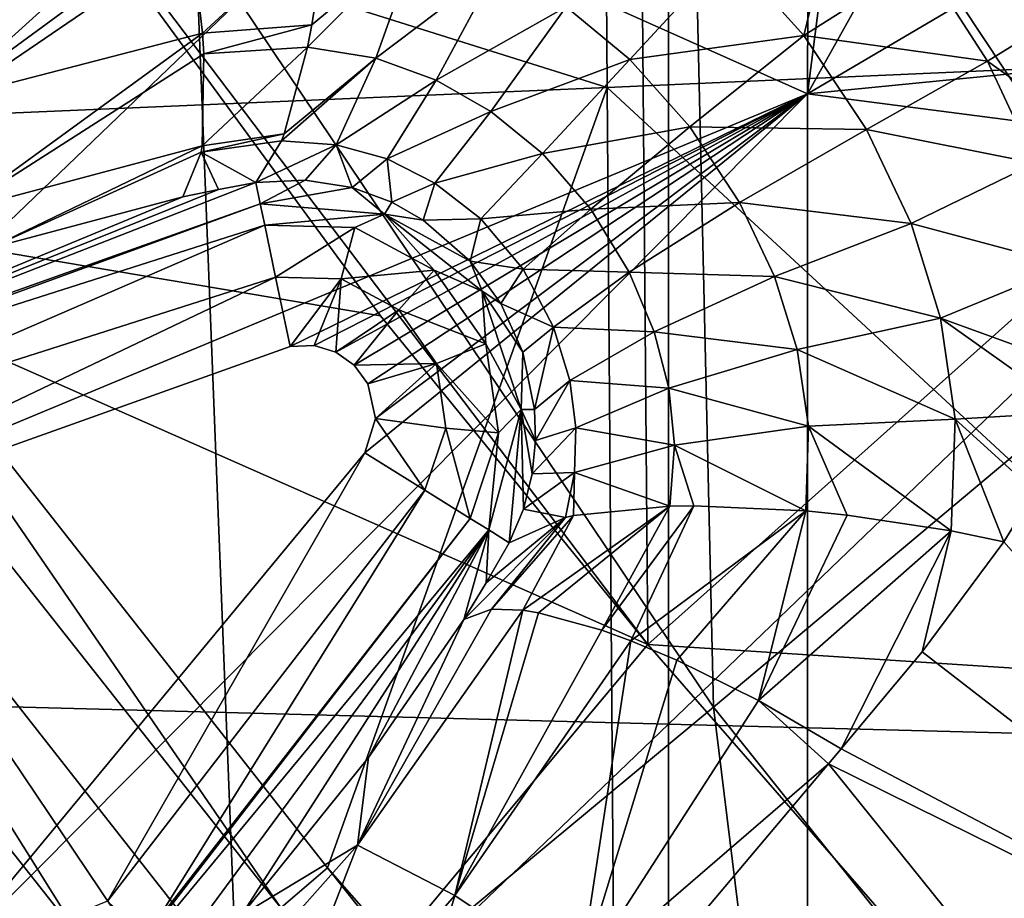
# Model space of a CAD drawing. Units: millimetres. Extents: x -216 to 208, y -459 to 264.
# Drawn here: x -89 to -72, y -363 to -348 of the extents above; entities that cross this region are included whole.
import ezdxf

# ---------------------------------------------------------------- set-up
doc = ezdxf.new("R2010")
doc.units = ezdxf.units.MM
doc.header["$LTSCALE"] = 65.185185
for name, color, linetype in [('1', 7, 'CONTINUOUS'), ('38', 7, 'CONTINUOUS'), ('472', 7, 'CONTINUOUS'), ('474', 7, 'CONTINUOUS'), ('497', 7, 'CONTINUOUS'), ('498', 7, 'CONTINUOUS'), ('499', 7, 'CONTINUOUS'), ('610', 7, 'CONTINUOUS'), ('611', 7, 'CONTINUOUS'), ('612', 7, 'CONTINUOUS'), ('618', 7, 'CONTINUOUS'), ('619', 7, 'CONTINUOUS'), ('620', 7, 'CONTINUOUS'), ('624', 7, 'CONTINUOUS'), ('625', 7, 'CONTINUOUS'), ('654', 7, 'CONTINUOUS'), ('662', 7, 'CONTINUOUS'), ('663', 7, 'CONTINUOUS'), ('717', 7, 'CONTINUOUS'), ('719', 7, 'CONTINUOUS'), ('965', 7, 'CONTINUOUS')]:
    doc.layers.add(name, color=color, linetype=linetype)

msp = doc.modelspace()

# ---------------------------------------------------------------- linework, layer by layer
at = {"layer": '1', "linetype": 'Continuous'}
for points in [[(-59.237, -347.863, 445.571), (-59.347, -328.643, 444.396), (-79.127, -329.728, 444.74), (-59.237, -347.863, 445.571)], [(-78.993, -348.735, 445.653), (-79.127, -329.728, 444.74), (-98.872, -342.489, 445.538), (-78.993, -348.735, 445.653)], [(-78.993, -348.735, 445.653), (-59.237, -347.863, 445.571), (-79.127, -329.728, 444.74), (-78.993, -348.735, 445.653)], [(-94.019, -349.382, 445.707), (-78.993, -348.735, 445.653), (-98.872, -342.489, 445.538), (-94.019, -349.382, 445.707)], [(-59.148, -367.101, 446.317), (-59.237, -347.863, 445.571), (-78.993, -348.735, 445.653), (-59.148, -367.101, 446.317)], [(-83.853, -362.303, 446.033), (-78.993, -348.735, 445.653), (-94.019, -349.382, 445.707), (-83.853, -362.303, 446.033)], [(-78.852, -368.007, 446.18), (-78.993, -348.735, 445.653), (-83.853, -362.303, 446.033), (-78.852, -368.007, 446.18)], [(-78.852, -368.007, 446.18), (-59.148, -367.101, 446.317), (-78.993, -348.735, 445.653), (-78.852, -368.007, 446.18)]]:
    msp.add_3dface(points, dxfattribs=at)
at = {"layer": '38', "linetype": 'Continuous'}
for points in [[(-75.447, -330.28, 390.035), (-95.534, -339.902, 390.035), (-75.514, -348.845, 390.035), (-75.447, -330.28, 390.035)], [(-75.447, -330.28, 390.035), (-75.514, -348.845, 390.035), (-73.542, -333.416, 390.035), (-75.447, -330.28, 390.035)], [(-73.542, -333.416, 390.035), (-75.514, -348.845, 390.035), (-69.992, -338.959, 390.035), (-73.542, -333.416, 390.035)], [(-69.992, -338.959, 390.035), (-75.514, -348.845, 390.035), (-66.759, -343.688, 390.035), (-69.992, -338.959, 390.035)], [(-95.534, -339.902, 390.035), (-95.539, -357.174, 390.035), (-75.514, -348.845, 390.035), (-95.534, -339.902, 390.035)], [(-66.759, -343.688, 390.035), (-75.514, -348.845, 390.035), (-63.858, -347.697, 390.035), (-66.759, -343.688, 390.035)], [(-63.858, -347.697, 390.035), (-75.514, -348.845, 390.035), (-61.617, -350.648, 390.035), (-63.858, -347.697, 390.035)], [(-95.539, -357.174, 390.035), (-84.503, -353.238, 390.035), (-75.514, -348.845, 390.035), (-95.539, -357.174, 390.035)], [(-83.207, -355.088, 390.035), (-90.659, -364.092, 390.035), (-75.514, -348.845, 390.035), (-83.207, -355.088, 390.035)], [(-75.514, -348.845, 390.035), (-90.659, -364.092, 390.035), (-75.514, -367.588, 390.035), (-75.514, -348.845, 390.035)], [(-84.503, -353.238, 390.035), (-84.089, -353.223, 390.035), (-75.514, -348.845, 390.035), (-84.503, -353.238, 390.035)], [(-84.089, -353.223, 390.035), (-83.71, -353.336, 390.035), (-75.514, -348.845, 390.035), (-84.089, -353.223, 390.035)], [(-83.71, -353.336, 390.035), (-83.391, -353.562, 390.035), (-75.514, -348.845, 390.035), (-83.71, -353.336, 390.035)], [(-83.391, -353.562, 390.035), (-83.152, -353.888, 390.035), (-75.514, -348.845, 390.035), (-83.391, -353.562, 390.035)], [(-83.023, -354.492, 390.035), (-83.207, -355.088, 390.035), (-75.514, -348.845, 390.035), (-83.023, -354.492, 390.035)], [(-83.152, -353.888, 390.035), (-83.023, -354.492, 390.035), (-75.514, -348.845, 390.035), (-83.152, -353.888, 390.035)], [(-75.514, -348.845, 390.035), (-75.514, -367.588, 390.035), (-61.617, -350.648, 390.035), (-75.514, -348.845, 390.035)], [(-61.617, -350.648, 390.035), (-75.514, -367.588, 390.035), (-61.289, -351.069, 390.035), (-61.617, -350.648, 390.035)], [(-61.289, -351.069, 390.035), (-75.514, -367.588, 390.035), (-59.059, -353.868, 390.035), (-61.289, -351.069, 390.035)], [(-59.059, -353.868, 390.035), (-75.514, -367.588, 390.035), (-57.244, -356.058, 390.035), (-59.059, -353.868, 390.035)], [(-57.244, -356.058, 390.035), (-75.514, -367.588, 390.035), (-55.813, -357.727, 390.035), (-57.244, -356.058, 390.035)], [(-55.813, -357.727, 390.035), (-75.514, -367.588, 390.035), (-55.468, -358.121, 390.035), (-55.813, -357.727, 390.035)], [(-55.468, -358.121, 390.035), (-75.514, -367.588, 390.035), (-55.494, -377.854, 390.035), (-55.468, -358.121, 390.035)]]:
    msp.add_3dface(points, dxfattribs=at)
at = {"layer": '472', "linetype": 'Continuous'}
for points in [[(-71.386, -342.27, 395.702), (-63.349, -353.864, 396.016), (-73.353, -343.864, 399.364), (-71.386, -342.27, 395.702)], [(-73.353, -343.864, 399.364), (-63.349, -353.864, 396.016), (-71.929, -345.433, 399.029), (-73.353, -343.864, 399.364)], [(-63.693, -366.156, 405.076), (-72.099, -356.636, 405.267), (-71.562, -355.762, 404.639), (-63.693, -366.156, 405.076)], [(-73.516, -358.55, 406.512), (-72.099, -356.636, 405.267), (-63.693, -366.156, 405.076), (-73.516, -358.55, 406.512)], [(-74.929, -360.234, 407.396), (-73.516, -358.55, 406.512), (-63.693, -366.156, 405.076), (-74.929, -360.234, 407.396)], [(-75.145, -360.497, 407.514), (-74.929, -360.234, 407.396), (-63.693, -366.156, 405.076), (-75.145, -360.497, 407.514)], [(-75.145, -360.497, 407.514), (-66.791, -370.875, 408.298), (-79.34, -365.474, 409.152), (-75.145, -360.497, 407.514)], [(-66.791, -370.875, 408.298), (-75.145, -360.497, 407.514), (-63.693, -366.156, 405.076), (-66.791, -370.875, 408.298)]]:
    msp.add_3dface(points, dxfattribs=at)
at = {"layer": '474', "linetype": 'Continuous'}
for points in [[(-86.153, -346.093, 417.411), (-94.208, -331.846, 416.202), (-94.938, -352.086, 419.411), (-86.153, -346.093, 417.411)], [(-77.144, -359.513, 418.606), (-77.594, -340.12, 414.009), (-86.153, -346.093, 417.411), (-77.144, -359.513, 418.606)], [(-69.173, -352.821, 415.042), (-64.825, -342.503, 409.64), (-77.594, -340.12, 414.009), (-69.173, -352.821, 415.042)], [(-69.173, -352.821, 415.042), (-77.594, -340.12, 414.009), (-77.144, -359.513, 418.606), (-69.173, -352.821, 415.042)], [(-85.355, -366.333, 420.53), (-86.153, -346.093, 417.411), (-94.938, -352.086, 419.411), (-85.355, -366.333, 420.53)], [(-77.144, -359.513, 418.606), (-86.153, -346.093, 417.411), (-85.355, -366.333, 420.53), (-77.144, -359.513, 418.606)], [(-85.355, -366.333, 420.53), (-94.938, -352.086, 419.411), (-93.498, -373.038, 420.866), (-85.355, -366.333, 420.53)], [(-67.198, -371.972, 419.825), (-69.173, -352.821, 415.042), (-77.144, -359.513, 418.606), (-67.198, -371.972, 419.825)], [(-74.657, -379.756, 421.803), (-77.144, -359.513, 418.606), (-85.355, -366.333, 420.53), (-74.657, -379.756, 421.803)], [(-67.198, -371.972, 419.825), (-77.144, -359.513, 418.606), (-74.657, -379.756, 421.803), (-67.198, -371.972, 419.825)]]:
    msp.add_3dface(points, dxfattribs=at)
at = {"layer": '497', "linetype": 'Continuous'}
for points in [[(-81.054, -356.428, 392.442), (-88.126, -366.029, 404.007), (-88.941, -365.96, 392.442), (-81.054, -356.428, 392.442)], [(-85.351, -363.128, 403.433), (-88.126, -366.029, 404.007), (-81.054, -356.428, 392.442), (-85.351, -363.128, 403.433)], [(-83.143, -360.388, 402.624), (-85.351, -363.128, 403.433), (-81.054, -356.428, 392.442), (-83.143, -360.388, 402.624)], [(-81.488, -357.988, 401.641), (-83.143, -360.388, 402.624), (-81.054, -356.428, 392.442), (-81.488, -357.988, 401.641)], [(-81.095, -357.346, 401.168), (-81.488, -357.988, 401.641), (-81.054, -356.428, 392.442), (-81.095, -357.346, 401.168)], [(-80.696, -356.651, 400.491), (-81.095, -357.346, 401.168), (-81.054, -356.428, 392.442), (-80.696, -356.651, 400.491)]]:
    msp.add_3dface(points, dxfattribs=at)
at = {"layer": '498', "linetype": 'Continuous'}
for points in [[(-85.104, -350.387, 399.631), (-84.242, -350.345, 398.742), (-85.026, -350.756, 392.442), (-85.104, -350.387, 399.631)], [(-84.242, -350.345, 398.742), (-83.428, -350.477, 397.82), (-85.026, -350.756, 392.442), (-84.242, -350.345, 398.742)], [(-85.026, -350.756, 392.442), (-83.428, -350.477, 397.82), (-82.867, -350.938, 392.442), (-85.026, -350.756, 392.442)], [(-83.428, -350.477, 397.82), (-82.74, -350.731, 397.013), (-82.867, -350.938, 392.442), (-83.428, -350.477, 397.82)], [(-82.74, -350.731, 397.013), (-82.193, -351.041, 396.396), (-82.867, -350.938, 392.442), (-82.74, -350.731, 397.013)], [(-82.193, -351.041, 396.396), (-81.373, -351.756, 395.672), (-82.867, -350.938, 392.442), (-82.193, -351.041, 396.396)], [(-82.867, -350.938, 392.442), (-81.373, -351.756, 395.672), (-81.166, -352.28, 392.442), (-82.867, -350.938, 392.442)], [(-81.373, -351.756, 395.672), (-80.841, -352.491, 395.53), (-81.166, -352.28, 392.442), (-81.373, -351.756, 395.672)], [(-80.841, -352.491, 395.53), (-80.462, -353.335, 395.885), (-81.166, -352.28, 392.442), (-80.841, -352.491, 395.53)], [(-81.166, -352.28, 392.442), (-80.462, -353.335, 395.885), (-80.487, -354.337, 392.442), (-81.166, -352.28, 392.442)], [(-80.462, -353.335, 395.885), (-80.255, -354.333, 396.858), (-80.487, -354.337, 392.442), (-80.462, -353.335, 395.885)], [(-80.696, -356.651, 400.491), (-81.054, -356.428, 392.442), (-80.487, -354.337, 392.442), (-80.696, -356.651, 400.491)], [(-80.45, -356.068, 399.511), (-80.696, -356.651, 400.491), (-80.487, -354.337, 392.442), (-80.45, -356.068, 399.511)], [(-80.255, -354.333, 396.858), (-80.239, -354.875, 397.588), (-80.487, -354.337, 392.442), (-80.255, -354.333, 396.858)], [(-80.297, -355.456, 398.489), (-80.45, -356.068, 399.511), (-80.487, -354.337, 392.442), (-80.297, -355.456, 398.489)], [(-80.239, -354.875, 397.588), (-80.297, -355.456, 398.489), (-80.487, -354.337, 392.442), (-80.239, -354.875, 397.588)]]:
    msp.add_3dface(points, dxfattribs=at)
at = {"layer": '499', "linetype": 'Continuous'}
for points in [[(-85.104, -350.387, 399.631), (-85.026, -350.756, 392.442), (-96.681, -354.907, 392.442), (-85.104, -350.387, 399.631)], [(-85.104, -350.387, 399.631), (-96.681, -354.907, 392.442), (-85.748, -350.507, 400.01), (-85.104, -350.387, 399.631)], [(-85.748, -350.507, 400.01), (-96.681, -354.907, 392.442), (-86.372, -350.638, 400.28), (-85.748, -350.507, 400.01)], [(-86.372, -350.638, 400.28), (-96.681, -354.907, 392.442), (-89.742, -351.537, 401.093), (-86.372, -350.638, 400.28)]]:
    msp.add_3dface(points, dxfattribs=at)
at = {"layer": '610', "linetype": 'Continuous'}
for points in [[(-96.681, -354.907, 392.442), (-85.026, -350.756, 392.442), (-93.726, -353.928, 391.231), (-96.681, -354.907, 392.442)], [(-85.026, -350.756, 392.442), (-84.947, -351.129, 391.231), (-93.726, -353.928, 391.231), (-85.026, -350.756, 392.442)], [(-84.947, -351.129, 391.231), (-93.359, -354.775, 390.354), (-93.726, -353.928, 391.231), (-84.947, -351.129, 391.231)], [(-84.757, -352.033, 390.354), (-93.359, -354.775, 390.354), (-84.947, -351.129, 391.231), (-84.757, -352.033, 390.354)], [(-84.503, -353.238, 390.035), (-95.539, -357.174, 390.035), (-84.757, -352.033, 390.354), (-84.503, -353.238, 390.035)], [(-84.757, -352.033, 390.354), (-95.539, -357.174, 390.035), (-93.359, -354.775, 390.354), (-84.757, -352.033, 390.354)]]:
    msp.add_3dface(points, dxfattribs=at)
at = {"layer": '611', "linetype": 'Continuous'}
for points in [[(-85.026, -350.756, 392.442), (-82.867, -350.938, 392.442), (-84.947, -351.129, 391.231), (-85.026, -350.756, 392.442)], [(-84.947, -351.129, 391.231), (-82.867, -350.938, 392.442), (-83.382, -351.17, 391.231), (-84.947, -351.129, 391.231)], [(-82.867, -350.938, 392.442), (-82.003, -351.91, 391.231), (-83.382, -351.17, 391.231), (-82.867, -350.938, 392.442)], [(-82.867, -350.938, 392.442), (-81.166, -352.28, 392.442), (-82.003, -351.91, 391.231), (-82.867, -350.938, 392.442)], [(-84.757, -352.033, 390.354), (-84.947, -351.129, 391.231), (-83.382, -351.17, 391.231), (-84.757, -352.033, 390.354)], [(-83.619, -352.062, 390.354), (-84.757, -352.033, 390.354), (-83.382, -351.17, 391.231), (-83.619, -352.062, 390.354)], [(-82.003, -351.91, 391.231), (-83.619, -352.062, 390.354), (-83.382, -351.17, 391.231), (-82.003, -351.91, 391.231)], [(-84.503, -353.238, 390.035), (-84.757, -352.033, 390.354), (-83.619, -352.062, 390.354), (-84.503, -353.238, 390.035)], [(-84.089, -353.223, 390.035), (-84.503, -353.238, 390.035), (-83.619, -352.062, 390.354), (-84.089, -353.223, 390.035)], [(-83.71, -353.336, 390.035), (-84.089, -353.223, 390.035), (-83.619, -352.062, 390.354), (-83.71, -353.336, 390.035)], [(-82.616, -352.6, 390.354), (-83.71, -353.336, 390.035), (-83.619, -352.062, 390.354), (-82.616, -352.6, 390.354)], [(-82.616, -352.6, 390.354), (-83.619, -352.062, 390.354), (-82.003, -351.91, 391.231), (-82.616, -352.6, 390.354)], [(-81.105, -353.193, 391.231), (-82.616, -352.6, 390.354), (-82.003, -351.91, 391.231), (-81.105, -353.193, 391.231)], [(-81.166, -352.28, 392.442), (-81.105, -353.193, 391.231), (-82.003, -351.91, 391.231), (-81.166, -352.28, 392.442)], [(-81.166, -352.28, 392.442), (-80.487, -354.337, 392.442), (-81.105, -353.193, 391.231), (-81.166, -352.28, 392.442)], [(-83.391, -353.562, 390.035), (-83.71, -353.336, 390.035), (-82.616, -352.6, 390.354), (-83.391, -353.562, 390.035)], [(-81.963, -353.533, 390.354), (-83.391, -353.562, 390.035), (-82.616, -352.6, 390.354), (-81.963, -353.533, 390.354)], [(-81.963, -353.533, 390.354), (-82.616, -352.6, 390.354), (-81.105, -353.193, 391.231), (-81.963, -353.533, 390.354)], [(-80.881, -354.742, 391.231), (-81.963, -353.533, 390.354), (-81.105, -353.193, 391.231), (-80.881, -354.742, 391.231)], [(-80.487, -354.337, 392.442), (-80.881, -354.742, 391.231), (-81.105, -353.193, 391.231), (-80.487, -354.337, 392.442)], [(-83.152, -353.888, 390.035), (-83.391, -353.562, 390.035), (-81.963, -353.533, 390.354), (-83.152, -353.888, 390.035)], [(-83.023, -354.492, 390.035), (-83.152, -353.888, 390.035), (-81.963, -353.533, 390.354), (-83.023, -354.492, 390.035)], [(-81.8, -354.659, 390.354), (-83.023, -354.492, 390.035), (-81.963, -353.533, 390.354), (-81.8, -354.659, 390.354)], [(-81.8, -354.659, 390.354), (-81.963, -353.533, 390.354), (-80.881, -354.742, 391.231), (-81.8, -354.659, 390.354)], [(-80.487, -354.337, 392.442), (-81.054, -356.428, 392.442), (-80.881, -354.742, 391.231), (-80.487, -354.337, 392.442)], [(-83.207, -355.088, 390.035), (-83.023, -354.492, 390.035), (-82.162, -355.739, 390.354), (-83.207, -355.088, 390.035)], [(-82.162, -355.739, 390.354), (-83.023, -354.492, 390.035), (-81.8, -354.659, 390.354), (-82.162, -355.739, 390.354)], [(-82.162, -355.739, 390.354), (-81.8, -354.659, 390.354), (-81.378, -356.227, 391.231), (-82.162, -355.739, 390.354)], [(-81.378, -356.227, 391.231), (-81.8, -354.659, 390.354), (-80.881, -354.742, 391.231), (-81.378, -356.227, 391.231)], [(-81.054, -356.428, 392.442), (-81.378, -356.227, 391.231), (-80.881, -354.742, 391.231), (-81.054, -356.428, 392.442)]]:
    msp.add_3dface(points, dxfattribs=at)
at = {"layer": '612', "linetype": 'Continuous'}
for points in [[(-90.659, -364.092, 390.035), (-83.207, -355.088, 390.035), (-87.681, -362.884, 390.354), (-90.659, -364.092, 390.035)], [(-83.207, -355.088, 390.035), (-82.162, -355.739, 390.354), (-87.681, -362.884, 390.354), (-83.207, -355.088, 390.035)], [(-87.681, -362.884, 390.354), (-82.162, -355.739, 390.354), (-87.01, -363.519, 391.231), (-87.681, -362.884, 390.354)], [(-82.162, -355.739, 390.354), (-81.378, -356.227, 391.231), (-87.01, -363.519, 391.231), (-82.162, -355.739, 390.354)], [(-81.054, -356.428, 392.442), (-88.941, -365.96, 392.442), (-81.378, -356.227, 391.231), (-81.054, -356.428, 392.442)], [(-81.378, -356.227, 391.231), (-88.941, -365.96, 392.442), (-87.01, -363.519, 391.231), (-81.378, -356.227, 391.231)]]:
    msp.add_3dface(points, dxfattribs=at)
at = {"layer": '618', "linetype": 'Continuous'}
for points in [[(-91.22, -346.396, 407.091), (-86.359, -345.156, 406.083), (-90.574, -348.968, 406.035), (-91.22, -346.396, 407.091)], [(-90.574, -348.968, 406.035), (-86.359, -345.156, 406.083), (-86.256, -345.801, 405.95), (-90.574, -348.968, 406.035)], [(-86.029, -347.793, 405.044), (-90.574, -348.968, 406.035), (-86.256, -345.801, 405.95), (-86.029, -347.793, 405.044)], [(-90.574, -348.968, 406.035), (-86.029, -347.793, 405.044), (-90.278, -350.879, 403.936), (-90.574, -348.968, 406.035)], [(-90.278, -350.879, 403.936), (-86.029, -347.793, 405.044), (-86.008, -348.152, 404.783), (-90.278, -350.879, 403.936)], [(-86.034, -349.753, 402.969), (-90.278, -350.879, 403.936), (-86.008, -348.152, 404.783), (-86.034, -349.753, 402.969)], [(-89.742, -351.537, 401.093), (-90.278, -350.879, 403.936), (-86.034, -349.753, 402.969), (-89.742, -351.537, 401.093)], [(-89.742, -351.537, 401.093), (-86.034, -349.753, 402.969), (-86.049, -349.863, 402.778), (-89.742, -351.537, 401.093)], [(-86.372, -350.638, 400.28), (-89.742, -351.537, 401.093), (-86.049, -349.863, 402.778), (-86.372, -350.638, 400.28)]]:
    msp.add_3dface(points, dxfattribs=at)
at = {"layer": '619', "linetype": 'Continuous'}
for points in [[(-76.878, -346.385, 401.85), (-74.876, -344.938, 400.961), (-75.575, -347.831, 401.465), (-76.878, -346.385, 401.85)], [(-74.876, -344.938, 400.961), (-73.515, -346.522, 400.687), (-75.575, -347.831, 401.465), (-74.876, -344.938, 400.961)], [(-83.83, -345.768, 405.061), (-82.253, -346.079, 404.215), (-84.128, -347.648, 404.223), (-83.83, -345.768, 405.061)], [(-84.128, -347.648, 404.223), (-82.253, -346.079, 404.215), (-84.206, -348.033, 403.947), (-84.128, -347.648, 404.223)], [(-84.206, -348.033, 403.947), (-82.253, -346.079, 404.215), (-83.016, -348.226, 403.066), (-84.206, -348.033, 403.947)], [(-82.253, -346.079, 404.215), (-80.895, -346.62, 403.303), (-83.016, -348.226, 403.066), (-82.253, -346.079, 404.215)], [(-79.707, -347.335, 402.386), (-76.878, -346.385, 401.85), (-78.601, -348.25, 401.589), (-79.707, -347.335, 402.386)], [(-76.878, -346.385, 401.85), (-75.575, -347.831, 401.465), (-78.601, -348.25, 401.589), (-76.878, -346.385, 401.85)], [(-73.515, -346.522, 400.687), (-72.385, -348.278, 400.906), (-75.575, -347.831, 401.465), (-73.515, -346.522, 400.687)], [(-70.871, -347.343, 399.338), (-72.385, -348.278, 400.906), (-73.515, -346.522, 400.687), (-70.871, -347.343, 399.338)], [(-83.016, -348.226, 403.066), (-80.895, -346.62, 403.303), (-81.965, -348.609, 402.116), (-83.016, -348.226, 403.066)], [(-80.895, -346.62, 403.303), (-79.707, -347.335, 402.386), (-81.965, -348.609, 402.116), (-80.895, -346.62, 403.303)], [(-81.965, -348.609, 402.116), (-79.707, -347.335, 402.386), (-81.019, -349.151, 401.164), (-81.965, -348.609, 402.116)], [(-79.707, -347.335, 402.386), (-78.601, -348.25, 401.589), (-81.019, -349.151, 401.164), (-79.707, -347.335, 402.386)], [(-70.871, -347.343, 399.338), (-70.227, -349.821, 400.465), (-72.385, -348.278, 400.906), (-70.871, -347.343, 399.338)], [(-78.601, -348.25, 401.589), (-75.575, -347.831, 401.465), (-77.556, -349.419, 401.217), (-78.601, -348.25, 401.589)], [(-75.575, -347.831, 401.465), (-74.489, -349.466, 401.742), (-77.556, -349.419, 401.217), (-75.575, -347.831, 401.465)], [(-75.575, -347.831, 401.465), (-72.385, -348.278, 400.906), (-74.489, -349.466, 401.742), (-75.575, -347.831, 401.465)], [(-84.206, -348.033, 403.947), (-83.016, -348.226, 403.066), (-84.611, -349.543, 402.239), (-84.206, -348.033, 403.947)], [(-84.611, -349.543, 402.239), (-83.016, -348.226, 403.066), (-84.655, -349.661, 402.033), (-84.611, -349.543, 402.239)], [(-84.655, -349.661, 402.033), (-83.016, -348.226, 403.066), (-83.704, -349.73, 401.122), (-84.655, -349.661, 402.033)], [(-83.016, -348.226, 403.066), (-81.965, -348.609, 402.116), (-83.704, -349.73, 401.122), (-83.016, -348.226, 403.066)], [(-81.019, -349.151, 401.164), (-78.601, -348.25, 401.589), (-80.12, -349.884, 400.35), (-81.019, -349.151, 401.164)], [(-78.601, -348.25, 401.589), (-77.556, -349.419, 401.217), (-80.12, -349.884, 400.35), (-78.601, -348.25, 401.589)], [(-72.385, -348.278, 400.906), (-71.552, -350.05, 401.497), (-74.489, -349.466, 401.742), (-72.385, -348.278, 400.906)], [(-70.227, -349.821, 400.465), (-71.552, -350.05, 401.497), (-72.385, -348.278, 400.906), (-70.227, -349.821, 400.465)], [(-83.704, -349.73, 401.122), (-81.965, -348.609, 402.116), (-82.82, -349.979, 400.139), (-83.704, -349.73, 401.122)], [(-81.965, -348.609, 402.116), (-81.019, -349.151, 401.164), (-82.82, -349.979, 400.139), (-81.965, -348.609, 402.116)], [(-82.82, -349.979, 400.139), (-81.019, -349.151, 401.164), (-81.992, -350.397, 399.161), (-82.82, -349.979, 400.139)], [(-81.019, -349.151, 401.164), (-80.12, -349.884, 400.35), (-81.992, -350.397, 399.161), (-81.019, -349.151, 401.164)], [(-80.12, -349.884, 400.35), (-77.556, -349.419, 401.217), (-79.276, -350.852, 399.991), (-80.12, -349.884, 400.35)], [(-77.556, -349.419, 401.217), (-76.695, -350.736, 401.548), (-79.276, -350.852, 399.991), (-77.556, -349.419, 401.217)], [(-77.556, -349.419, 401.217), (-74.489, -349.466, 401.742), (-76.695, -350.736, 401.548), (-77.556, -349.419, 401.217)], [(-74.489, -349.466, 401.742), (-73.711, -351.1, 402.508), (-76.695, -350.736, 401.548), (-74.489, -349.466, 401.742)], [(-74.489, -349.466, 401.742), (-71.552, -350.05, 401.497), (-73.711, -351.1, 402.508), (-74.489, -349.466, 401.742)], [(-85.104, -350.387, 399.631), (-84.655, -349.661, 402.033), (-83.704, -349.73, 401.122), (-85.104, -350.387, 399.631)], [(-84.242, -350.345, 398.742), (-85.104, -350.387, 399.631), (-83.704, -349.73, 401.122), (-84.242, -350.345, 398.742)], [(-83.428, -350.477, 397.82), (-84.242, -350.345, 398.742), (-83.704, -349.73, 401.122), (-83.428, -350.477, 397.82)], [(-83.428, -350.477, 397.82), (-83.704, -349.73, 401.122), (-82.82, -349.979, 400.139), (-83.428, -350.477, 397.82)], [(-82.74, -350.731, 397.013), (-83.428, -350.477, 397.82), (-82.82, -349.979, 400.139), (-82.74, -350.731, 397.013)], [(-82.74, -350.731, 397.013), (-82.82, -349.979, 400.139), (-81.992, -350.397, 399.161), (-82.74, -350.731, 397.013)], [(-81.992, -350.397, 399.161), (-80.12, -349.884, 400.35), (-81.192, -351.022, 398.332), (-81.992, -350.397, 399.161)], [(-80.12, -349.884, 400.35), (-79.276, -350.852, 399.991), (-81.192, -351.022, 398.332), (-80.12, -349.884, 400.35)], [(-71.552, -350.05, 401.497), (-70.981, -351.831, 402.267), (-73.711, -351.1, 402.508), (-71.552, -350.05, 401.497)], [(-82.193, -351.041, 396.396), (-82.74, -350.731, 397.013), (-81.992, -350.397, 399.161), (-82.193, -351.041, 396.396)], [(-82.193, -351.041, 396.396), (-81.992, -350.397, 399.161), (-81.192, -351.022, 398.332), (-82.193, -351.041, 396.396)], [(-81.192, -351.022, 398.332), (-79.276, -350.852, 399.991), (-80.456, -351.896, 397.983), (-81.192, -351.022, 398.332)], [(-79.276, -350.852, 399.991), (-78.609, -351.946, 400.373), (-80.456, -351.896, 397.983), (-79.276, -350.852, 399.991)], [(-79.276, -350.852, 399.991), (-76.695, -350.736, 401.548), (-78.609, -351.946, 400.373), (-79.276, -350.852, 399.991)], [(-76.695, -350.736, 401.548), (-76.087, -352.023, 402.387), (-78.609, -351.946, 400.373), (-76.695, -350.736, 401.548)], [(-76.695, -350.736, 401.548), (-73.711, -351.1, 402.508), (-76.087, -352.023, 402.387), (-76.695, -350.736, 401.548)], [(-81.373, -351.756, 395.672), (-82.193, -351.041, 396.396), (-81.192, -351.022, 398.332), (-81.373, -351.756, 395.672)], [(-81.373, -351.756, 395.672), (-81.192, -351.022, 398.332), (-80.456, -351.896, 397.983), (-81.373, -351.756, 395.672)], [(-73.711, -351.1, 402.508), (-73.198, -352.744, 403.472), (-76.087, -352.023, 402.387), (-73.711, -351.1, 402.508)], [(-73.711, -351.1, 402.508), (-70.981, -351.831, 402.267), (-73.198, -352.744, 403.472), (-73.711, -351.1, 402.508)], [(-80.841, -352.491, 395.53), (-81.373, -351.756, 395.672), (-80.456, -351.896, 397.983), (-80.841, -352.491, 395.53)], [(-70.981, -351.831, 402.267), (-70.643, -353.674, 403.097), (-73.198, -352.744, 403.472), (-70.981, -351.831, 402.267)], [(-80.841, -352.491, 395.53), (-80.456, -351.896, 397.983), (-79.925, -352.901, 398.405), (-80.841, -352.491, 395.53)], [(-80.456, -351.896, 397.983), (-78.609, -351.946, 400.373), (-79.925, -352.901, 398.405), (-80.456, -351.896, 397.983)], [(-78.609, -351.946, 400.373), (-78.177, -352.984, 401.282), (-79.925, -352.901, 398.405), (-78.609, -351.946, 400.373)], [(-78.609, -351.946, 400.373), (-76.087, -352.023, 402.387), (-78.177, -352.984, 401.282), (-78.609, -351.946, 400.373)], [(-76.087, -352.023, 402.387), (-75.691, -353.289, 403.419), (-78.177, -352.984, 401.282), (-76.087, -352.023, 402.387)], [(-76.087, -352.023, 402.387), (-73.198, -352.744, 403.472), (-75.691, -353.289, 403.419), (-76.087, -352.023, 402.387)], [(-80.462, -353.335, 395.885), (-80.841, -352.491, 395.53), (-79.925, -352.901, 398.405), (-80.462, -353.335, 395.885)], [(-73.198, -352.744, 403.472), (-72.943, -354.501, 404.497), (-75.691, -353.289, 403.419), (-73.198, -352.744, 403.472)], [(-70.643, -353.674, 403.097), (-70.898, -354.379, 403.62), (-73.198, -352.744, 403.472), (-70.643, -353.674, 403.097)], [(-73.198, -352.744, 403.472), (-70.898, -354.379, 403.62), (-72.943, -354.501, 404.497), (-73.198, -352.744, 403.472)], [(-80.255, -354.333, 396.858), (-80.462, -353.335, 395.885), (-79.925, -352.901, 398.405), (-80.255, -354.333, 396.858)], [(-80.255, -354.333, 396.858), (-79.925, -352.901, 398.405), (-79.643, -353.829, 399.372), (-80.255, -354.333, 396.858)], [(-79.925, -352.901, 398.405), (-78.177, -352.984, 401.282), (-79.643, -353.829, 399.372), (-79.925, -352.901, 398.405)], [(-78.177, -352.984, 401.282), (-77.924, -353.962, 402.382), (-79.643, -353.829, 399.372), (-78.177, -352.984, 401.282)], [(-78.177, -352.984, 401.282), (-75.691, -353.289, 403.419), (-77.924, -353.962, 402.382), (-78.177, -352.984, 401.282)], [(-75.691, -353.289, 403.419), (-75.492, -354.625, 404.493), (-77.924, -353.962, 402.382), (-75.691, -353.289, 403.419)], [(-75.691, -353.289, 403.419), (-72.943, -354.501, 404.497), (-75.492, -354.625, 404.493), (-75.691, -353.289, 403.419)], [(-80.239, -354.875, 397.588), (-80.255, -354.333, 396.858), (-79.643, -353.829, 399.372), (-80.239, -354.875, 397.588)], [(-80.239, -354.875, 397.588), (-79.643, -353.829, 399.372), (-79.536, -354.653, 400.529), (-80.239, -354.875, 397.588)], [(-79.643, -353.829, 399.372), (-77.924, -353.962, 402.382), (-79.536, -354.653, 400.529), (-79.643, -353.829, 399.372)], [(-77.924, -353.962, 402.382), (-77.824, -354.952, 403.507), (-79.536, -354.653, 400.529), (-77.924, -353.962, 402.382)], [(-77.924, -353.962, 402.382), (-75.492, -354.625, 404.493), (-77.824, -354.952, 403.507), (-77.924, -353.962, 402.382)], [(-70.898, -354.379, 403.62), (-71.562, -355.762, 404.639), (-72.943, -354.501, 404.497), (-70.898, -354.379, 403.62)], [(-75.492, -354.625, 404.493), (-75.543, -356.098, 405.549), (-77.824, -354.952, 403.507), (-75.492, -354.625, 404.493)], [(-75.543, -356.098, 405.549), (-75.492, -354.625, 404.493), (-74.823, -356.171, 405.647), (-75.543, -356.098, 405.549)], [(-72.943, -354.501, 404.497), (-73.014, -356.445, 405.533), (-75.492, -354.625, 404.493), (-72.943, -354.501, 404.497)], [(-75.492, -354.625, 404.493), (-73.014, -356.445, 405.533), (-74.823, -356.171, 405.647), (-75.492, -354.625, 404.493)], [(-72.943, -354.501, 404.497), (-72.099, -356.636, 405.267), (-73.014, -356.445, 405.533), (-72.943, -354.501, 404.497)], [(-71.562, -355.762, 404.639), (-72.099, -356.636, 405.267), (-72.943, -354.501, 404.497), (-71.562, -355.762, 404.639)], [(-80.297, -355.456, 398.489), (-80.239, -354.875, 397.588), (-79.536, -354.653, 400.529), (-80.297, -355.456, 398.489)], [(-80.297, -355.456, 398.489), (-79.536, -354.653, 400.529), (-79.56, -355.431, 401.7), (-80.297, -355.456, 398.489)], [(-79.536, -354.653, 400.529), (-77.824, -354.952, 403.507), (-79.56, -355.431, 401.7), (-79.536, -354.653, 400.529)], [(-77.824, -354.952, 403.507), (-77.905, -356.015, 404.588), (-79.56, -355.431, 401.7), (-77.824, -354.952, 403.507)], [(-77.905, -356.015, 404.588), (-77.824, -354.952, 403.507), (-77.488, -356.009, 404.84), (-77.905, -356.015, 404.588)], [(-77.824, -354.952, 403.507), (-75.543, -356.098, 405.549), (-77.488, -356.009, 404.84), (-77.824, -354.952, 403.507)], [(-80.45, -356.068, 399.511), (-80.297, -355.456, 398.489), (-79.56, -355.431, 401.7), (-80.45, -356.068, 399.511)], [(-80.45, -356.068, 399.511), (-79.56, -355.431, 401.7), (-79.721, -356.21, 402.805), (-80.45, -356.068, 399.511)], [(-79.721, -356.21, 402.805), (-79.56, -355.431, 401.7), (-79.58, -356.18, 403.004), (-79.721, -356.21, 402.805)], [(-79.56, -355.431, 401.7), (-77.905, -356.015, 404.588), (-79.58, -356.18, 403.004), (-79.56, -355.431, 401.7)], [(-80.696, -356.651, 400.491), (-80.45, -356.068, 399.511), (-79.721, -356.21, 402.805), (-80.696, -356.651, 400.491)]]:
    msp.add_3dface(points, dxfattribs=at)
at = {"layer": '620', "linetype": 'Continuous'}
for points in [[(-79.58, -356.18, 403.004), (-77.905, -356.015, 404.588), (-80.463, -357.826, 404.257), (-79.58, -356.18, 403.004)], [(-80.463, -357.826, 404.257), (-77.905, -356.015, 404.588), (-80.185, -357.871, 404.672), (-80.463, -357.826, 404.257)], [(-80.185, -357.871, 404.672), (-77.905, -356.015, 404.588), (-79.086, -358.173, 405.885), (-80.185, -357.871, 404.672)], [(-77.905, -356.015, 404.588), (-77.488, -356.009, 404.84), (-79.086, -358.173, 405.885), (-77.905, -356.015, 404.588)], [(-79.086, -358.173, 405.885), (-77.488, -356.009, 404.84), (-78.582, -358.357, 406.286), (-79.086, -358.173, 405.885)], [(-77.488, -356.009, 404.84), (-75.543, -356.098, 405.549), (-78.582, -358.357, 406.286), (-77.488, -356.009, 404.84)], [(-78.582, -358.357, 406.286), (-75.543, -356.098, 405.549), (-77.782, -358.694, 406.78), (-78.582, -358.357, 406.286)], [(-77.782, -358.694, 406.78), (-75.543, -356.098, 405.549), (-76.364, -359.397, 407.295), (-77.782, -358.694, 406.78)], [(-75.543, -356.098, 405.549), (-74.823, -356.171, 405.647), (-76.364, -359.397, 407.295), (-75.543, -356.098, 405.549)], [(-81.488, -357.988, 401.641), (-81.095, -357.346, 401.168), (-79.721, -356.21, 402.805), (-81.488, -357.988, 401.641)], [(-81.488, -357.988, 401.641), (-79.721, -356.21, 402.805), (-81.004, -357.808, 403.224), (-81.488, -357.988, 401.641)], [(-81.095, -357.346, 401.168), (-80.696, -356.651, 400.491), (-79.721, -356.21, 402.805), (-81.095, -357.346, 401.168)], [(-79.721, -356.21, 402.805), (-79.58, -356.18, 403.004), (-81.004, -357.808, 403.224), (-79.721, -356.21, 402.805)], [(-81.004, -357.808, 403.224), (-79.58, -356.18, 403.004), (-80.463, -357.826, 404.257), (-81.004, -357.808, 403.224)], [(-74.823, -356.171, 405.647), (-73.014, -356.445, 405.533), (-76.364, -359.397, 407.295), (-74.823, -356.171, 405.647)], [(-73.014, -356.445, 405.533), (-74.929, -360.234, 407.396), (-76.364, -359.397, 407.295), (-73.014, -356.445, 405.533)], [(-73.516, -358.55, 406.512), (-74.929, -360.234, 407.396), (-73.014, -356.445, 405.533), (-73.516, -358.55, 406.512)], [(-72.099, -356.636, 405.267), (-73.516, -358.55, 406.512), (-73.014, -356.445, 405.533), (-72.099, -356.636, 405.267)]]:
    msp.add_3dface(points, dxfattribs=at)
at = {"layer": '624', "linetype": 'Continuous'}
for points in [[(-86.029, -347.793, 405.044), (-86.256, -345.801, 405.95), (-83.83, -345.768, 405.061), (-86.029, -347.793, 405.044)], [(-86.029, -347.793, 405.044), (-83.83, -345.768, 405.061), (-84.128, -347.648, 404.223), (-86.029, -347.793, 405.044)], [(-86.008, -348.152, 404.783), (-86.029, -347.793, 405.044), (-84.128, -347.648, 404.223), (-86.008, -348.152, 404.783)], [(-86.008, -348.152, 404.783), (-84.128, -347.648, 404.223), (-84.206, -348.033, 403.947), (-86.008, -348.152, 404.783)], [(-86.034, -349.753, 402.969), (-86.008, -348.152, 404.783), (-84.206, -348.033, 403.947), (-86.034, -349.753, 402.969)], [(-86.034, -349.753, 402.969), (-84.206, -348.033, 403.947), (-84.611, -349.543, 402.239), (-86.034, -349.753, 402.969)], [(-86.049, -349.863, 402.778), (-86.034, -349.753, 402.969), (-84.611, -349.543, 402.239), (-86.049, -349.863, 402.778)], [(-86.049, -349.863, 402.778), (-84.611, -349.543, 402.239), (-84.655, -349.661, 402.033), (-86.049, -349.863, 402.778)], [(-85.104, -350.387, 399.631), (-86.049, -349.863, 402.778), (-84.655, -349.661, 402.033), (-85.104, -350.387, 399.631)], [(-85.748, -350.507, 400.01), (-86.372, -350.638, 400.28), (-86.049, -349.863, 402.778), (-85.748, -350.507, 400.01)], [(-85.104, -350.387, 399.631), (-85.748, -350.507, 400.01), (-86.049, -349.863, 402.778), (-85.104, -350.387, 399.631)]]:
    msp.add_3dface(points, dxfattribs=at)
at = {"layer": '625', "linetype": 'Continuous'}
for points in [[(-81.488, -357.988, 401.641), (-81.004, -357.808, 403.224), (-83.336, -361.911, 405.741), (-81.488, -357.988, 401.641)], [(-81.004, -357.808, 403.224), (-80.463, -357.826, 404.257), (-83.336, -361.911, 405.741), (-81.004, -357.808, 403.224)], [(-80.463, -357.826, 404.257), (-81.642, -362.784, 407.816), (-83.336, -361.911, 405.741), (-80.463, -357.826, 404.257)], [(-80.463, -357.826, 404.257), (-80.185, -357.871, 404.672), (-81.642, -362.784, 407.816), (-80.463, -357.826, 404.257)], [(-80.185, -357.871, 404.672), (-79.086, -358.173, 405.885), (-81.642, -362.784, 407.816), (-80.185, -357.871, 404.672)], [(-83.143, -360.388, 402.624), (-81.488, -357.988, 401.641), (-83.336, -361.911, 405.741), (-83.143, -360.388, 402.624)], [(-79.086, -358.173, 405.885), (-78.582, -358.357, 406.286), (-81.642, -362.784, 407.816), (-79.086, -358.173, 405.885)], [(-78.582, -358.357, 406.286), (-79.48, -364.236, 408.888), (-81.642, -362.784, 407.816), (-78.582, -358.357, 406.286)], [(-78.582, -358.357, 406.286), (-77.782, -358.694, 406.78), (-79.48, -364.236, 408.888), (-78.582, -358.357, 406.286)], [(-77.782, -358.694, 406.78), (-76.364, -359.397, 407.295), (-79.48, -364.236, 408.888), (-77.782, -358.694, 406.78)], [(-76.364, -359.397, 407.295), (-75.145, -360.497, 407.514), (-79.48, -364.236, 408.888), (-76.364, -359.397, 407.295)], [(-74.929, -360.234, 407.396), (-75.145, -360.497, 407.514), (-76.364, -359.397, 407.295), (-74.929, -360.234, 407.396)], [(-85.351, -363.128, 403.433), (-83.143, -360.388, 402.624), (-83.336, -361.911, 405.741), (-85.351, -363.128, 403.433)], [(-75.145, -360.497, 407.514), (-79.34, -365.474, 409.152), (-79.48, -364.236, 408.888), (-75.145, -360.497, 407.514)], [(-85.351, -363.128, 403.433), (-83.336, -361.911, 405.741), (-86.754, -365.759, 406.599), (-85.351, -363.128, 403.433)], [(-83.336, -361.911, 405.741), (-85.27, -366.913, 408.697), (-86.754, -365.759, 406.599), (-83.336, -361.911, 405.741)], [(-81.642, -362.784, 407.816), (-85.27, -366.913, 408.697), (-83.336, -361.911, 405.741), (-81.642, -362.784, 407.816)], [(-81.642, -362.784, 407.816), (-83.34, -368.652, 409.786), (-85.27, -366.913, 408.697), (-81.642, -362.784, 407.816)], [(-79.48, -364.236, 408.888), (-83.34, -368.652, 409.786), (-81.642, -362.784, 407.816), (-79.48, -364.236, 408.888)]]:
    msp.add_3dface(points, dxfattribs=at)
at = {"layer": '654', "linetype": 'Continuous'}
msp.add_3dface([(-84.664, -362.998, 445.808), (-94.898, -350.032, 445.481), (-103.575, -389.313, 431.841), (-84.664, -362.998, 445.808)], dxfattribs=at)
at = {"layer": '662', "linetype": 'Continuous'}
msp.add_3dface([(-88.12, -363.566, 436.053), (-108.141, -365.725, 428.22), (-98.744, -350.109, 435.643), (-88.12, -363.566, 436.053)], dxfattribs=at)
at = {"layer": '663', "linetype": 'Continuous'}
for points in [[(-78.443, -339.741, 437.634), (-78.289, -358.42, 438.346), (-92.137, -340.128, 437.774), (-78.443, -339.741, 437.634)], [(-78.289, -358.42, 438.346), (-78.443, -339.741, 437.634), (-58.812, -341.026, 437.565), (-78.289, -358.42, 438.346)], [(-92.137, -340.128, 437.774), (-78.289, -358.42, 438.346), (-82.935, -352.708, 438.169), (-92.137, -340.128, 437.774)], [(-58.648, -359.692, 438.457), (-78.289, -358.42, 438.346), (-58.812, -341.026, 437.565), (-58.648, -359.692, 438.457)], [(-73.356, -364.08, 438.52), (-78.289, -358.42, 438.346), (-58.648, -359.692, 438.457), (-73.356, -364.08, 438.52)], [(-58.332, -378.894, 438.959), (-73.356, -364.08, 438.52), (-58.648, -359.692, 438.457), (-58.332, -378.894, 438.959)]]:
    msp.add_3dface(points, dxfattribs=at)
at = {"layer": '717', "linetype": 'Continuous'}
for points in [[(-94.019, -349.382, 445.707), (-94.898, -350.032, 445.481), (-84.664, -362.998, 445.808), (-94.019, -349.382, 445.707)], [(-83.853, -362.303, 446.033), (-94.019, -349.382, 445.707), (-84.664, -362.998, 445.808), (-83.853, -362.303, 446.033)], [(-83.853, -362.303, 446.033), (-84.664, -362.998, 445.808), (-74.225, -374.43, 446.104), (-83.853, -362.303, 446.033)], [(-78.852, -368.007, 446.18), (-83.853, -362.303, 446.033), (-74.225, -374.43, 446.104), (-78.852, -368.007, 446.18)]]:
    msp.add_3dface(points, dxfattribs=at)
at = {"layer": '719', "linetype": 'Continuous'}
for points in [[(-92.137, -340.128, 437.774), (-82.935, -352.708, 438.169), (-96.332, -350.447, 436.393), (-92.137, -340.128, 437.774)], [(-88.12, -363.566, 436.053), (-98.744, -350.109, 435.643), (-96.332, -350.447, 436.393), (-88.12, -363.566, 436.053)], [(-88.12, -363.566, 436.053), (-96.332, -350.447, 436.393), (-84.359, -365.703, 436.748), (-88.12, -363.566, 436.053)], [(-82.935, -352.708, 438.169), (-78.289, -358.42, 438.346), (-96.332, -350.447, 436.393), (-82.935, -352.708, 438.169)], [(-96.332, -350.447, 436.393), (-78.289, -358.42, 438.346), (-84.359, -365.703, 436.748), (-96.332, -350.447, 436.393)], [(-78.289, -358.42, 438.346), (-73.356, -364.08, 438.52), (-84.359, -365.703, 436.748), (-78.289, -358.42, 438.346)]]:
    msp.add_3dface(points, dxfattribs=at)
at = {"layer": '965', "linetype": 'Continuous'}
for points in [[(-97.95, -339.55), (-77.93, -340.055), (-97.95, -359.281), (-97.95, -339.55)], [(-77.93, -340.055), (-77.93, -359.804), (-97.95, -359.281), (-77.93, -340.055)], [(-77.93, -340.055), (-57.91, -340.559), (-77.93, -359.804), (-77.93, -340.055)], [(-57.91, -340.559), (-57.91, -360.326), (-77.93, -359.804), (-57.91, -340.559)], [(-97.95, -359.281), (-77.93, -359.804), (-97.95, -379.012), (-97.95, -359.281)], [(-77.93, -359.804), (-77.93, -379.553), (-97.95, -379.012), (-77.93, -359.804)], [(-77.93, -359.804), (-57.91, -360.326), (-77.93, -379.553), (-77.93, -359.804)], [(-57.91, -360.326), (-57.91, -380.093), (-77.93, -379.553), (-57.91, -360.326)]]:
    msp.add_3dface(points, dxfattribs=at)

doc.saveas('drawing.dxf')
